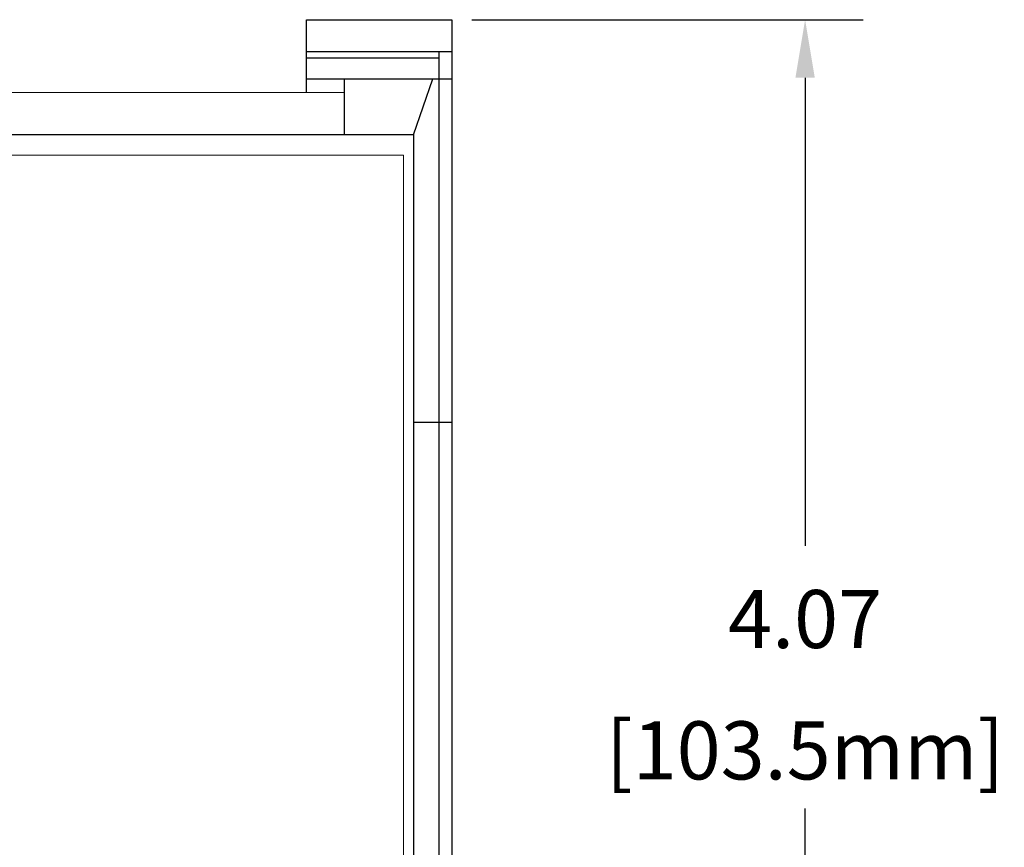
# Model space of a CAD drawing. Extents: x -2.6 to 31.2, y -5.9 to 4.1.
# Drawn here: x 4.9 to 8, y 1.5 to 4.1 of the extents above; entities that cross this region are included whole.
import ezdxf

# ---------------------------------------------------------------- set-up
doc = ezdxf.new("R2010")
doc.units = 0
doc.header["$MEASUREMENT"] = 0
doc.layers.get('Defpoints').update_dxf_attribs({"linetype": 'CONTINUOUS'})
doc.layers.add('DRAW', color=7, linetype='CONTINUOUS')
doc.styles.get("Standard").update_dxf_attribs({"font": 'simplex.shx'})
doc.dimstyles.get("Standard").update_dxf_attribs({"dimtxt": 0.18, "dimasz": 0.18, "dimexe": 0.18, "dimexo": 0.0625, "dimgap": 0.09, "dimtad": 0, "dimtih": 1, "dimtoh": 1, "dimzin": 0, "dimdsep": 46, "dimtxsty": 'Standard', "dimcen": 0.09, "dimadec": 0, "dimazin": 0, "dimtfac": 1, "dimtofl": 0, "dimtmove": 0, "dimatfit": 1, "dimfxl": 1, "dimtolj": 1, "dimtzin": 0, "dimarcsym": 0})

# ---------------------------------------------------------------- blocks, each defined once
blk = doc.blocks.new('*D63')
at = {"layer": 'Defpoints', "color": 0, "linetype": 'Continuous', "transparency": 16777216}
for p in [(6.25, 4.0748), (7.3444, 4.0748), (6.25, 0)]:
    blk.add_point(p, dxfattribs=at)
at = {"layer": 'DRAW', "color": 0, "linetype": 'Continuous', "lineweight": -2, "transparency": 16777216}
for p, q in [((6.3125, 4.0748), (7.5244, 4.0748)), ((7.3444, 3.8948), (7.3444, 2.4445)), ((7.3444, 0.18), (7.3444, 1.6303)), ((6.3125, 0), (7.5244, 0))]:
    blk.add_line(p, q, dxfattribs=at)
at = {"layer": 'DRAW', "color": 0, "linetype": 'Continuous', "transparency": 16777216}
for points in [[(7.3144, 3.8948), (7.3744, 3.8948), (7.3444, 4.0748)], [(7.3144, 0.18), (7.3744, 0.18), (7.3444, 0)]]:
    blk.add_solid(points, dxfattribs=at)
at = {"layer": 'DRAW', "color": 0, "linetype": 'Continuous', "transparency": 16777216, "char_height": 0.18, "attachment_point": 5}
for s, insert in [('\\A1;4.07', (7.3444, 2.2174)), ('\\A1;[103.5mm]', (7.3444, 1.8103))]:
    blk.add_mtext(s, dxfattribs=dict(at, insert=insert))

msp = doc.modelspace()

# ---------------------------------------------------------------- linework, layer by layer
at = {"layer": 'DRAW'}
for p, q in [((5.7996, 4.0748), (6.25, 4.0748)), ((5.7996, 3.8517), (5.7996, 4.0748)), ((5.7996, 3.9763), (6.25, 3.9763)), ((6.2106, 0.0985), (6.2106, 3.9763)), ((5.7996, 3.9566), (6.2106, 3.9566)), ((5.7996, 3.8911), (6.25, 3.8911)), ((5.7996, 3.8911), (6.25, 3.8911)), ((5.9178, 3.8517), (5.9178, 3.8911)), ((5.9178, 3.8517), (5.9178, 3.8911)), ((0.3322, 3.8517), (5.9178, 3.8493)), ((5.9178, 3.7182), (5.9178, 3.8517)), ((6.1318, 3.7182), (6.1318, 0.3566)), ((6.1318, 2.8271), (6.25, 2.8271))]:
    msp.add_line(p, q, dxfattribs=at)
at = {"layer": 'DRAW', "linetype": 'Continuous'}
for p, q in [((6.25, 4.0748), (6.25, 0)), ((6.1318, 3.7182), (0.1182, 3.7182))]:
    msp.add_line(p, q, dxfattribs=at)
at = {"layer": 'DRAW'}
msp.add_lwpolyline([(6.1318, 3.7182), (6.1909, 3.8911)], dxfattribs=at)
at = {"layer": 'DRAW', "lineweight": 20}
for points in [[(6.1, 3.6549), (0.15, 3.6549)], [(6.1, 0.4199), (6.1, 3.6549)]]:
    msp.add_lwpolyline(points, dxfattribs=at)

# ---------------------------------------------------------------- dimensions: what is measured, and where the dimension line sits
at = {"layer": 'DRAW', "linetype": 'Continuous'}
dim = msp.add_linear_dim(base=(7.3444, 4.0748), p1=(6.25, 0), p2=(6.25, 4.0748), angle=90, dimstyle='Standard', override={"dimpost": '\\X'}, dxfattribs=at)
dim.commit()
dim.dimension.update_dxf_attribs({"geometry": '*D63', "text_midpoint": (7.3444, 2.0374)})

doc.saveas('drawing.dxf')
